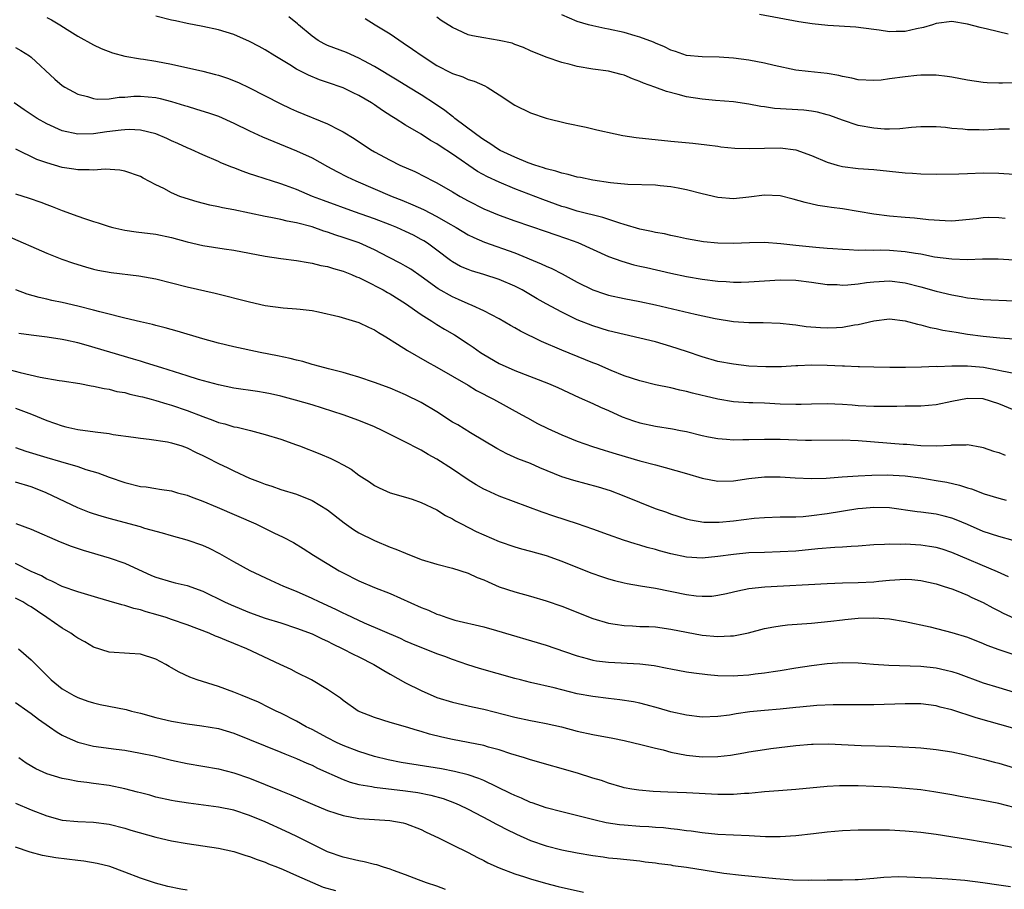
# Model space of a CAD drawing. Units: inches. Extents: x 2589000 to 2592000, y 1494000 to 1497000.
# Drawn here: x 2590316 to 2590442, y 1494912 to 1495024 of the extents above; entities that cross this region are included whole.
import ezdxf

# ---------------------------------------------------------------- set-up
doc = ezdxf.new("R2010")
doc.units = ezdxf.units.IN
doc.header["$MEASUREMENT"] = 0
doc.layers.add('LD25891494_2ft', color=242, linetype='Continuous')

msp = doc.modelspace()

# ---------------------------------------------------------------- linework, layer by layer
at = {"layer": 'LD25891494_2ft'}
for points, elevation in [([(2590319, 1495023.92), (2590319.63, 1495023.63), (2590320.67, 1495023), (2590321.6, 1495022.4), (2590323, 1495021.54), (2590325, 1495020.42), (2590325.97, 1495019.97), (2590327.41, 1495019.41), (2590329, 1495018.99), (2590331, 1495018.64), (2590331.41, 1495018.59), (2590333, 1495018.34), (2590335, 1495017.95), (2590339, 1495017.04), (2590340.64, 1495016.64), (2590341, 1495016.54), (2590342.16, 1495016.16), (2590343.59, 1495015.59), (2590345, 1495014.92), (2590348.9, 1495012.9), (2590350.26, 1495012.26), (2590351, 1495011.94), (2590355, 1495010.29), (2590356.47, 1495009.53), (2590357, 1495009.28), (2590358.42, 1495008.42), (2590360.49, 1495007), (2590361, 1495006.71), (2590363, 1495005.63), (2590364.27, 1495005), (2590366.17, 1495004.17), (2590367.52, 1495003.52), (2590368.5, 1495003), (2590369, 1495002.75), (2590371, 1495001.59), (2590371.97, 1495001), (2590373, 1495000.42), (2590375, 1494999.41), (2590377, 1494998.59), (2590379, 1494997.87), (2590383, 1494996.5), (2590384.1, 1494996.1), (2590385.6, 1494995.6), (2590387.07, 1494995.07), (2590391, 1494993.31), (2590392.69, 1494992.69), (2590394.24, 1494992.24), (2590395, 1494992.07), (2590395.86, 1494991.86), (2590399, 1494991.15), (2590401, 1494990.73), (2590403, 1494990.38), (2590405, 1494990.14), (2590406.09, 1494990.09), (2590407, 1494990.02), (2590407.98, 1494990.02), (2590409, 1494990.04), (2590413, 1494990.3), (2590415, 1494990.27), (2590417, 1494990.01), (2590419, 1494989.7), (2590420.32, 1494989.68), (2590421, 1494989.62), (2590421.65, 1494989.65), (2590423, 1494989.79), (2590424.05, 1494989.95), (2590425, 1494990.06), (2590427, 1494990.18), (2590429, 1494989.93), (2590431, 1494989.41), (2590433, 1494988.86), (2590435, 1494988.37), (2590436.17, 1494988.17), (2590437, 1494987.99), (2590437.91, 1494987.91), (2590439, 1494987.77), (2590443, 1494987.62)], 10198), ([(2590443, 1494992.81), (2590440.94, 1494992.94), (2590438.94, 1494992.94), (2590437, 1494992.88), (2590435, 1494992.93), (2590432.79, 1494993.21), (2590431, 1494993.57), (2590430.34, 1494993.66), (2590429, 1494993.91), (2590427, 1494994.06), (2590425.91, 1494994.09), (2590425, 1494994.06), (2590423.89, 1494994.11), (2590423, 1494994.08), (2590421.84, 1494994.16), (2590421, 1494994.18), (2590419.74, 1494994.26), (2590419, 1494994.33), (2590417.57, 1494994.43), (2590415, 1494994.69), (2590413.09, 1494994.91), (2590411, 1494995.07), (2590409.05, 1494995.05), (2590407, 1494994.97), (2590405.01, 1494994.99), (2590403.17, 1494995.17), (2590401, 1494995.56), (2590399.83, 1494995.83), (2590399, 1494995.97), (2590398.18, 1494996.18), (2590397, 1494996.37), (2590396.51, 1494996.51), (2590395, 1494996.81), (2590393, 1494997.41), (2590392.44, 1494997.56), (2590390.28, 1494998.28), (2590387, 1494999.1), (2590385.56, 1494999.56), (2590385, 1494999.72), (2590382.59, 1495000.59), (2590379, 1495001.97), (2590377, 1495002.81), (2590375.5, 1495003.5), (2590374.21, 1495004.21), (2590371, 1495006.4), (2590369.42, 1495007.42), (2590369, 1495007.74), (2590368.18, 1495008.18), (2590367, 1495008.96), (2590365, 1495010.11), (2590363.65, 1495011), (2590363.24, 1495011.24), (2590362.02, 1495012.02), (2590361, 1495012.75), (2590360.61, 1495013), (2590359, 1495013.94), (2590358.27, 1495014.27), (2590357, 1495014.9), (2590355, 1495015.61), (2590353.96, 1495015.96), (2590352.54, 1495016.54), (2590351, 1495017.33), (2590350.14, 1495017.86), (2590348.22, 1495019), (2590347, 1495019.78), (2590346.22, 1495020.22), (2590345, 1495020.86), (2590343, 1495021.74), (2590341, 1495022.35), (2590339, 1495022.77), (2590337, 1495023.15), (2590335.49, 1495023.49), (2590335, 1495023.59), (2590333, 1495024.12)], 10196), ([(2590441.83, 1494998.17), (2590441, 1494998.26), (2590439.72, 1494998.28), (2590439, 1494998.26), (2590438.14, 1494998.14), (2590435, 1494997.84), (2590434.15, 1494997.85), (2590432.02, 1494997.98), (2590430.21, 1494998.21), (2590429, 1494998.3), (2590427, 1494998.48), (2590425, 1494998.74), (2590421, 1494999.41), (2590419.58, 1494999.58), (2590419, 1494999.68), (2590417.82, 1494999.82), (2590416.2, 1495000.2), (2590414.65, 1495000.65), (2590413, 1495001.05), (2590411, 1495001.14), (2590409, 1495000.89), (2590407, 1495000.69), (2590405, 1495000.84), (2590403, 1495001.32), (2590401, 1495001.85), (2590399.94, 1495002.06), (2590399, 1495002.23), (2590397.63, 1495002.37), (2590397, 1495002.42), (2590393.47, 1495002.53), (2590391.25, 1495002.75), (2590389, 1495003.07), (2590387.4, 1495003.4), (2590387, 1495003.46), (2590385.81, 1495003.81), (2590385, 1495003.97), (2590384.24, 1495004.24), (2590383, 1495004.54), (2590382.67, 1495004.67), (2590381.57, 1495005), (2590380.68, 1495005.32), (2590379, 1495006.02), (2590377.11, 1495006.89), (2590376.9, 1495007), (2590375.8, 1495007.8), (2590375, 1495008.24), (2590374.57, 1495008.57), (2590373.93, 1495009), (2590371.3, 1495011), (2590371.14, 1495011.14), (2590371, 1495011.23), (2590370.03, 1495012.03), (2590368.84, 1495012.84), (2590367, 1495014.02), (2590365.36, 1495015), (2590363.9, 1495015.9), (2590361, 1495017.64), (2590359.62, 1495018.38), (2590359, 1495018.73), (2590357.43, 1495019.43), (2590355, 1495020.35), (2590354.56, 1495020.56), (2590353.79, 1495021), (2590353, 1495021.52), (2590351.28, 1495023), (2590351.14, 1495023.14), (2590350.04, 1495024.04)], 10194), ([(2590359.82, 1495023.82), (2590361.08, 1495023), (2590363, 1495021.82), (2590364.7, 1495020.7), (2590365.89, 1495019.89), (2590367.13, 1495019), (2590369, 1495017.8), (2590370.84, 1495016.84), (2590371, 1495016.75), (2590372.32, 1495016.32), (2590373, 1495015.97), (2590373.77, 1495015.77), (2590375.16, 1495015.16), (2590375.45, 1495015), (2590377, 1495014.04), (2590379, 1495012.7), (2590381, 1495011.69), (2590383, 1495011.02), (2590385.61, 1495010.39), (2590388.14, 1495009.86), (2590389, 1495009.66), (2590389.52, 1495009.52), (2590391.87, 1495009), (2590392.82, 1495008.82), (2590394.55, 1495008.55), (2590399, 1495008.09), (2590401.81, 1495007.81), (2590403.61, 1495007.61), (2590405, 1495007.43), (2590405.37, 1495007.37), (2590407.18, 1495007.18), (2590409.12, 1495007.12), (2590411, 1495007.2), (2590413, 1495007.23), (2590415, 1495006.96), (2590417, 1495006.25), (2590419, 1495005.39), (2590420.28, 1495005), (2590421, 1495004.81), (2590423, 1495004.57), (2590425, 1495004.44), (2590427, 1495004.25), (2590429, 1495004.03), (2590429.97, 1495003.97), (2590431, 1495003.88), (2590433, 1495003.85), (2590435.9, 1495003.9), (2590437, 1495003.95), (2590439, 1495004), (2590441, 1495003.98), (2590443, 1495003.84)], 10192), ([(2590442.39, 1495009.61), (2590441, 1495009.63), (2590440.42, 1495009.58), (2590439, 1495009.5), (2590438.48, 1495009.52), (2590437, 1495009.52), (2590436.4, 1495009.6), (2590435, 1495009.71), (2590434.18, 1495009.82), (2590433, 1495009.91), (2590431, 1495009.93), (2590429.84, 1495009.84), (2590428.32, 1495009.68), (2590427, 1495009.63), (2590426.37, 1495009.63), (2590425, 1495009.73), (2590423, 1495010.09), (2590421, 1495010.75), (2590419.36, 1495011.36), (2590419, 1495011.47), (2590417.78, 1495011.78), (2590417, 1495011.92), (2590416.04, 1495012.04), (2590412.28, 1495012.28), (2590411, 1495012.47), (2590410.52, 1495012.52), (2590409, 1495012.83), (2590407, 1495013.11), (2590404.71, 1495013.29), (2590403, 1495013.45), (2590401, 1495013.77), (2590399.94, 1495014.06), (2590398.44, 1495014.44), (2590396.92, 1495015), (2590395.5, 1495015.5), (2590395, 1495015.74), (2590394.05, 1495016.05), (2590393, 1495016.53), (2590392.62, 1495016.62), (2590391, 1495017.07), (2590389, 1495017.33), (2590387, 1495017.65), (2590386.09, 1495017.91), (2590385, 1495018.17), (2590383, 1495018.85), (2590381, 1495019.68), (2590380.1, 1495020.1), (2590379, 1495020.48), (2590378.63, 1495020.63), (2590377, 1495021), (2590375, 1495021.31), (2590373.58, 1495021.58), (2590373, 1495021.73), (2590371.63, 1495022.37), (2590371, 1495022.64), (2590369.57, 1495023.57), (2590369, 1495023.96)], 10190), ([(2590443, 1495015.54), (2590441.5, 1495015.5), (2590441, 1495015.53), (2590439.54, 1495015.54), (2590439, 1495015.58), (2590437, 1495015.88), (2590435, 1495016.29), (2590434.38, 1495016.38), (2590433, 1495016.54), (2590432.55, 1495016.56), (2590431, 1495016.54), (2590430.49, 1495016.49), (2590429, 1495016.34), (2590427, 1495016.05), (2590425.92, 1495015.92), (2590425, 1495015.84), (2590423, 1495015.95), (2590422.17, 1495016.17), (2590421, 1495016.37), (2590420.5, 1495016.5), (2590419, 1495016.75), (2590416.59, 1495017), (2590415, 1495017.19), (2590412.21, 1495017.79), (2590411, 1495018.1), (2590409, 1495018.46), (2590407, 1495018.7), (2590405.17, 1495018.83), (2590403, 1495018.89), (2590401, 1495019.08), (2590399.57, 1495019.57), (2590399, 1495019.73), (2590398.16, 1495020.16), (2590397, 1495020.65), (2590396.77, 1495020.77), (2590395, 1495021.43), (2590394.43, 1495021.57), (2590393, 1495021.99), (2590391, 1495022.43), (2590390.52, 1495022.52), (2590389, 1495022.85), (2590388.45, 1495023), (2590387, 1495023.44), (2590385, 1495024.28)], 10188), ([(2590442.22, 1495021.78), (2590439.55, 1495022.45), (2590438.64, 1495022.64), (2590437, 1495023.08), (2590435, 1495023.42), (2590433, 1495023.18), (2590432.5, 1495023), (2590431.36, 1495022.64), (2590430.46, 1495022.46), (2590429, 1495022.13), (2590427.86, 1495022.14), (2590427, 1495022.11), (2590425.68, 1495022.32), (2590425, 1495022.39), (2590422.7, 1495022.7), (2590419.11, 1495022.89), (2590417.11, 1495023.11), (2590415.37, 1495023.37), (2590410.34, 1495024.34)], 10186), ([(2590315, 1495020.1), (2590315.7, 1495019.7), (2590316.8, 1495019), (2590317, 1495018.84), (2590320.04, 1495016.04), (2590321, 1495015.22), (2590321.33, 1495015), (2590323, 1495014.09), (2590324.21, 1495013.79), (2590325, 1495013.53), (2590325.47, 1495013.47), (2590327, 1495013.51), (2590328.28, 1495013.72), (2590329, 1495013.74), (2590330.16, 1495013.84), (2590331, 1495013.86), (2590333, 1495013.67), (2590333.56, 1495013.56), (2590335, 1495013.18), (2590336.67, 1495012.67), (2590337, 1495012.55), (2590338.2, 1495012.2), (2590339.72, 1495011.72), (2590341, 1495011.28), (2590343, 1495010.4), (2590345, 1495009.41), (2590346.65, 1495008.64), (2590351, 1495006.86), (2590353, 1495005.93), (2590355, 1495004.85), (2590356.19, 1495004.19), (2590357.52, 1495003.52), (2590358.63, 1495003), (2590363.29, 1495001), (2590364.52, 1495000.52), (2590365.93, 1494999.93), (2590367.3, 1494999.3), (2590369, 1494998.43), (2590370.39, 1494997.61), (2590371.46, 1494997), (2590373, 1494996.08), (2590373.72, 1494995.72), (2590375.12, 1494995.12), (2590379, 1494993.74), (2590382.37, 1494992.37), (2590383, 1494992.04), (2590383.74, 1494991.74), (2590385.05, 1494991.05), (2590387, 1494990.02), (2590389, 1494989), (2590390.49, 1494988.49), (2590391, 1494988.33), (2590393, 1494987.89), (2590395, 1494987.52), (2590397, 1494987.11), (2590402.12, 1494985.88), (2590404.67, 1494985.33), (2590407, 1494984.97), (2590409, 1494984.84), (2590410.83, 1494984.83), (2590413, 1494984.75), (2590414.57, 1494984.57), (2590415, 1494984.53), (2590416.33, 1494984.33), (2590418.17, 1494984.17), (2590419, 1494984.13), (2590420.2, 1494984.2), (2590421, 1494984.23), (2590422.52, 1494984.52), (2590423, 1494984.59), (2590425, 1494985.06), (2590427, 1494985.28), (2590429, 1494985.04), (2590430.6, 1494984.6), (2590431, 1494984.53), (2590432.2, 1494984.2), (2590433, 1494984.06), (2590433.86, 1494983.86), (2590435, 1494983.68), (2590435.57, 1494983.57), (2590437, 1494983.35), (2590439, 1494983.08), (2590441.14, 1494982.86), (2590443, 1494982.73)], 10200), ([(2590443.89, 1494978.11), (2590441.42, 1494978.58), (2590441, 1494978.69), (2590439.05, 1494979.06), (2590437, 1494979.24), (2590435.22, 1494979.22), (2590435, 1494979.24), (2590433.15, 1494979.15), (2590433, 1494979.17), (2590431.09, 1494979.09), (2590429.04, 1494979.04), (2590427.06, 1494979.06), (2590425, 1494979.09), (2590423.16, 1494979.16), (2590423, 1494979.15), (2590421.24, 1494979.24), (2590421, 1494979.23), (2590419, 1494979.32), (2590417, 1494979.34), (2590415.26, 1494979.26), (2590415, 1494979.26), (2590413.16, 1494979.16), (2590411.14, 1494979.14), (2590409, 1494979.25), (2590407, 1494979.47), (2590405, 1494979.85), (2590403, 1494980.42), (2590401, 1494981.11), (2590399, 1494981.77), (2590397, 1494982.34), (2590395, 1494982.84), (2590393, 1494983.28), (2590391, 1494983.77), (2590389, 1494984.39), (2590387, 1494985.19), (2590385, 1494986.15), (2590383, 1494987.22), (2590381.86, 1494987.86), (2590379.91, 1494989), (2590379, 1494989.48), (2590377, 1494990.36), (2590375.03, 1494991), (2590373.45, 1494991.45), (2590373, 1494991.62), (2590372.03, 1494992.03), (2590371, 1494992.6), (2590370.76, 1494992.76), (2590369, 1494994.1), (2590367.79, 1494995), (2590367.31, 1494995.31), (2590367, 1494995.49), (2590366.01, 1494996.01), (2590365, 1494996.5), (2590363.88, 1494997), (2590363, 1494997.35), (2590361, 1494998.1), (2590358.43, 1494999), (2590354.46, 1495000.46), (2590353.04, 1495001), (2590351, 1495001.87), (2590349.59, 1495002.41), (2590349, 1495002.62), (2590347.79, 1495003), (2590347, 1495003.27), (2590345.66, 1495003.66), (2590345, 1495003.91), (2590344.17, 1495004.17), (2590343, 1495004.65), (2590342.74, 1495004.74), (2590341.32, 1495005.32), (2590341, 1495005.47), (2590339, 1495006.31), (2590337.53, 1495007), (2590337, 1495007.22), (2590335.79, 1495007.79), (2590335, 1495008.14), (2590334.41, 1495008.41), (2590333, 1495009.01), (2590331, 1495009.5), (2590329.57, 1495009.57), (2590329, 1495009.55), (2590328.52, 1495009.48), (2590326.72, 1495009.28), (2590325, 1495009.03), (2590323, 1495008.97), (2590321, 1495009.4), (2590319, 1495010.3), (2590317.79, 1495011), (2590316.11, 1495012.11), (2590314.81, 1495013)], 10202), ([(2590443, 1494973.59), (2590441, 1494974.4), (2590439, 1494975.03), (2590437, 1494975.1), (2590435, 1494974.71), (2590433, 1494974.29), (2590431, 1494974.11), (2590429, 1494974.09), (2590427.94, 1494974.06), (2590427, 1494974.07), (2590425.96, 1494974.04), (2590425, 1494974.06), (2590423, 1494974.16), (2590422.21, 1494974.21), (2590421, 1494974.33), (2590419, 1494974.42), (2590417, 1494974.36), (2590415.69, 1494974.31), (2590415, 1494974.3), (2590413, 1494974.37), (2590411, 1494974.48), (2590409.48, 1494974.52), (2590409, 1494974.52), (2590407, 1494974.64), (2590405, 1494975), (2590403.38, 1494975.38), (2590403, 1494975.49), (2590401.77, 1494975.77), (2590401, 1494975.99), (2590400.15, 1494976.15), (2590399, 1494976.44), (2590397, 1494976.83), (2590395, 1494977.33), (2590393, 1494978), (2590391.33, 1494978.67), (2590389.48, 1494979.48), (2590389, 1494979.66), (2590388.06, 1494980.06), (2590385, 1494981.29), (2590382.4, 1494982.4), (2590379.72, 1494983.72), (2590379, 1494984.16), (2590378.45, 1494984.45), (2590377, 1494985.29), (2590375, 1494986.31), (2590373.54, 1494987), (2590373, 1494987.21), (2590371.78, 1494987.78), (2590371, 1494988.1), (2590369.16, 1494989.16), (2590367, 1494990.74), (2590365.65, 1494991.65), (2590365, 1494992.05), (2590364.39, 1494992.39), (2590362.81, 1494993.19), (2590361, 1494994.13), (2590359.04, 1494995.04), (2590357, 1494995.74), (2590356.03, 1494996.03), (2590355, 1494996.4), (2590354.53, 1494996.53), (2590353, 1494997.08), (2590351, 1494997.6), (2590349.81, 1494997.81), (2590349, 1494998.02), (2590347.7, 1494998.3), (2590347, 1494998.42), (2590343, 1494999.28), (2590341.54, 1494999.54), (2590341, 1494999.67), (2590339.89, 1494999.89), (2590338.29, 1495000.29), (2590336.75, 1495000.75), (2590336.08, 1495001), (2590335, 1495001.46), (2590334, 1495002), (2590333, 1495002.48), (2590331.34, 1495003.34), (2590331, 1495003.53), (2590329, 1495004.25), (2590328.36, 1495004.36), (2590326.47, 1495004.48), (2590325, 1495004.36), (2590324.42, 1495004.42), (2590323, 1495004.39), (2590322.49, 1495004.49), (2590321, 1495004.7), (2590319, 1495005.29), (2590317.74, 1495005.74), (2590315.05, 1495007.05)], 10204), ([(2590315, 1495001.34), (2590316.76, 1495000.76), (2590318.24, 1495000.24), (2590319, 1494999.95), (2590319.71, 1494999.71), (2590321, 1494999.19), (2590323, 1494998.45), (2590323.85, 1494998.15), (2590325, 1494997.76), (2590325.59, 1494997.59), (2590327, 1494997.12), (2590327.49, 1494997), (2590329, 1494996.65), (2590330.45, 1494996.44), (2590333, 1494996.14), (2590335, 1494995.74), (2590337, 1494995.19), (2590339, 1494994.71), (2590341.72, 1494994.28), (2590343, 1494994.1), (2590345, 1494993.73), (2590347, 1494993.34), (2590349, 1494993.02), (2590351, 1494992.77), (2590352.51, 1494992.51), (2590353, 1494992.45), (2590354.15, 1494992.15), (2590355, 1494992), (2590355.75, 1494991.75), (2590357, 1494991.43), (2590358.05, 1494991), (2590358.7, 1494990.7), (2590359, 1494990.59), (2590359.78, 1494990.22), (2590362.11, 1494989), (2590362.67, 1494988.67), (2590363, 1494988.5), (2590365, 1494987.26), (2590367, 1494985.86), (2590368.35, 1494985), (2590368.74, 1494984.74), (2590369, 1494984.59), (2590369.98, 1494983.98), (2590371.25, 1494983.25), (2590373, 1494982.09), (2590373.67, 1494981.67), (2590374.6, 1494981), (2590375, 1494980.73), (2590377, 1494979.58), (2590379, 1494978.69), (2590383.31, 1494977), (2590384.49, 1494976.49), (2590387.22, 1494975.22), (2590389, 1494974.44), (2590389.97, 1494973.97), (2590391, 1494973.55), (2590392.75, 1494972.75), (2590394.21, 1494972.21), (2590395, 1494971.96), (2590397, 1494971.55), (2590399.2, 1494971.2), (2590400.22, 1494971), (2590401, 1494970.84), (2590403, 1494970.34), (2590403.8, 1494970.19), (2590405, 1494969.94), (2590406.12, 1494969.88), (2590407, 1494969.78), (2590408.19, 1494969.81), (2590409, 1494969.81), (2590411, 1494969.88), (2590412.12, 1494969.88), (2590413, 1494969.88), (2590416.25, 1494969.75), (2590417, 1494969.74), (2590421, 1494969.78), (2590423, 1494969.72), (2590428.77, 1494969.23), (2590429.21, 1494969.21), (2590431, 1494969.07), (2590432.98, 1494969.02), (2590434.89, 1494969.11), (2590435, 1494969.13), (2590436.85, 1494969.15), (2590437, 1494969.17), (2590438.84, 1494968.84), (2590439, 1494968.8), (2590440.33, 1494968.33), (2590441, 1494968.14), (2590441.82, 1494967.82)], 10206), ([(2590313.93, 1494995.93), (2590319, 1494993.7), (2590320.93, 1494992.93), (2590322.42, 1494992.42), (2590323.95, 1494991.95), (2590325, 1494991.67), (2590325.54, 1494991.54), (2590327.24, 1494991.24), (2590330.81, 1494990.81), (2590333, 1494990.41), (2590337, 1494989.39), (2590340.58, 1494988.58), (2590345, 1494987.46), (2590347, 1494987), (2590349.31, 1494986.69), (2590351, 1494986.59), (2590351.47, 1494986.53), (2590353, 1494986.36), (2590353.81, 1494986.19), (2590356.42, 1494985.58), (2590359, 1494984.82), (2590360.23, 1494984.23), (2590361, 1494983.89), (2590361.54, 1494983.54), (2590362.44, 1494983), (2590363.94, 1494982.06), (2590365.22, 1494981.22), (2590367.77, 1494979.77), (2590369, 1494979.1), (2590371, 1494977.95), (2590373, 1494976.78), (2590374.09, 1494976.09), (2590375, 1494975.66), (2590375.42, 1494975.42), (2590376.27, 1494975), (2590379.9, 1494973), (2590380.6, 1494972.6), (2590381.9, 1494971.9), (2590383.24, 1494971.24), (2590385, 1494970.42), (2590387, 1494969.62), (2590388.95, 1494968.95), (2590390.46, 1494968.46), (2590391, 1494968.31), (2590391.98, 1494967.98), (2590395, 1494967.1), (2590397, 1494966.56), (2590398.25, 1494966.25), (2590401, 1494965.47), (2590403, 1494964.88), (2590405, 1494964.49), (2590407, 1494964.52), (2590409, 1494964.81), (2590411, 1494965.03), (2590413, 1494965.04), (2590414.9, 1494964.9), (2590417, 1494964.81), (2590418.88, 1494964.88), (2590420.96, 1494965.04), (2590423, 1494965.17), (2590424.74, 1494965.26), (2590426.72, 1494965.28), (2590429, 1494965.17), (2590431, 1494964.92), (2590433, 1494964.59), (2590434.35, 1494964.35), (2590435.98, 1494963.98), (2590437, 1494963.63), (2590437.5, 1494963.5), (2590439.15, 1494962.85), (2590441, 1494962.3), (2590441.94, 1494962.06)], 10208), ([(2590442.87, 1494956.87), (2590441, 1494957.38), (2590439, 1494958.05), (2590437, 1494958.93), (2590435.54, 1494959.54), (2590435, 1494959.74), (2590434, 1494960), (2590433, 1494960.24), (2590431, 1494960.52), (2590430.56, 1494960.56), (2590427, 1494961.05), (2590425, 1494961.12), (2590423.55, 1494961), (2590422.94, 1494960.94), (2590419, 1494960.29), (2590417, 1494960.03), (2590415.93, 1494959.93), (2590415, 1494959.88), (2590413.85, 1494959.85), (2590413, 1494959.85), (2590411, 1494959.79), (2590409.68, 1494959.68), (2590407, 1494959.34), (2590405.17, 1494959.17), (2590405, 1494959.17), (2590403.2, 1494959.2), (2590401.49, 1494959.49), (2590401, 1494959.62), (2590399, 1494960.24), (2590398.45, 1494960.45), (2590397, 1494960.95), (2590393, 1494962.56), (2590391.23, 1494963.23), (2590389.71, 1494963.71), (2590386.55, 1494964.55), (2590385, 1494965.05), (2590382.2, 1494966.2), (2590381, 1494966.73), (2590379.37, 1494967.37), (2590377.98, 1494967.98), (2590376.67, 1494968.67), (2590373.3, 1494970.7), (2590371.69, 1494971.69), (2590371, 1494972.07), (2590369, 1494973.37), (2590367, 1494974.59), (2590365, 1494975.57), (2590363.98, 1494975.98), (2590363, 1494976.41), (2590361, 1494977.13), (2590359, 1494977.83), (2590357.85, 1494978.15), (2590357, 1494978.42), (2590355.11, 1494978.89), (2590353.38, 1494979.38), (2590353, 1494979.45), (2590351.81, 1494979.81), (2590351, 1494979.99), (2590350.2, 1494980.2), (2590348.56, 1494980.56), (2590346.35, 1494981), (2590343, 1494981.72), (2590341, 1494982.19), (2590339, 1494982.73), (2590335.72, 1494983.72), (2590334.16, 1494984.16), (2590333, 1494984.43), (2590332.56, 1494984.56), (2590331, 1494984.91), (2590329, 1494985.39), (2590328.5, 1494985.5), (2590327, 1494985.9), (2590325.82, 1494986.18), (2590325, 1494986.42), (2590323, 1494986.94), (2590321, 1494987.41), (2590319.67, 1494987.67), (2590319, 1494987.84), (2590318.03, 1494988.03), (2590316.48, 1494988.48), (2590315.03, 1494989)], 10210), ([(2590442.24, 1494952.24), (2590440.86, 1494952.86), (2590435, 1494955.36), (2590433.76, 1494955.76), (2590433, 1494955.98), (2590432.13, 1494956.13), (2590431, 1494956.27), (2590429, 1494956.39), (2590428.37, 1494956.37), (2590427, 1494956.41), (2590426.36, 1494956.36), (2590425, 1494956.32), (2590423, 1494956.14), (2590422.11, 1494956.11), (2590421, 1494956.01), (2590419.98, 1494955.98), (2590417.81, 1494955.81), (2590415, 1494955.53), (2590413, 1494955.41), (2590411, 1494955.36), (2590409, 1494955.29), (2590407, 1494955.1), (2590405, 1494954.82), (2590403, 1494954.63), (2590401, 1494954.76), (2590399, 1494955.17), (2590397.55, 1494955.55), (2590397, 1494955.71), (2590395.97, 1494955.97), (2590395, 1494956.28), (2590394.43, 1494956.43), (2590392.92, 1494956.92), (2590391, 1494957.59), (2590389, 1494958.34), (2590387.02, 1494959.02), (2590384, 1494960), (2590382.51, 1494960.51), (2590377, 1494962.56), (2590375.32, 1494963.32), (2590375, 1494963.47), (2590374.03, 1494964.03), (2590373, 1494964.67), (2590371, 1494966.03), (2590369, 1494967.29), (2590367.9, 1494967.9), (2590367, 1494968.45), (2590366.63, 1494968.63), (2590365, 1494969.5), (2590361.97, 1494971), (2590361, 1494971.45), (2590359, 1494972.28), (2590357.01, 1494973), (2590353, 1494974.27), (2590350.89, 1494974.89), (2590349, 1494975.39), (2590347.69, 1494975.69), (2590347, 1494975.83), (2590346, 1494976), (2590343, 1494976.43), (2590341, 1494976.82), (2590338.46, 1494977.54), (2590337, 1494978.01), (2590333.74, 1494979), (2590331.67, 1494979.67), (2590331, 1494979.86), (2590330.14, 1494980.14), (2590324.07, 1494981.93), (2590323, 1494982.21), (2590321.42, 1494982.58), (2590321, 1494982.66), (2590319.04, 1494982.96), (2590317, 1494983.2), (2590315.44, 1494983.44)], 10212), ([(2590313, 1494979.12), (2590315.58, 1494978.42), (2590318.17, 1494977.83), (2590320.59, 1494977.41), (2590321, 1494977.36), (2590323.26, 1494977), (2590324.71, 1494976.71), (2590325, 1494976.67), (2590326.35, 1494976.35), (2590327, 1494976.27), (2590328, 1494976), (2590329, 1494975.84), (2590329.64, 1494975.64), (2590331, 1494975.36), (2590331.28, 1494975.28), (2590332.38, 1494975), (2590333, 1494974.84), (2590334.4, 1494974.4), (2590335, 1494974.25), (2590337, 1494973.56), (2590339, 1494972.76), (2590340.3, 1494972.3), (2590341, 1494972.01), (2590341.82, 1494971.82), (2590343, 1494971.46), (2590343.39, 1494971.39), (2590345.12, 1494971), (2590347, 1494970.49), (2590349, 1494969.86), (2590351, 1494969.16), (2590351.41, 1494969), (2590353.98, 1494967.98), (2590355.4, 1494967.4), (2590356.2, 1494967), (2590357, 1494966.58), (2590358.01, 1494966.01), (2590359, 1494965.27), (2590360.38, 1494964.38), (2590361, 1494963.91), (2590361.61, 1494963.61), (2590363, 1494963), (2590365, 1494962.43), (2590365.84, 1494962.16), (2590367, 1494961.75), (2590369, 1494960.82), (2590370.09, 1494960.09), (2590371, 1494959.67), (2590371.4, 1494959.4), (2590372.16, 1494959), (2590374.05, 1494958.05), (2590375, 1494957.6), (2590377, 1494956.74), (2590379, 1494956.07), (2590379.83, 1494955.83), (2590381, 1494955.52), (2590383, 1494954.94), (2590385, 1494954.22), (2590388.74, 1494952.74), (2590390.22, 1494952.22), (2590391, 1494951.96), (2590391.75, 1494951.75), (2590393, 1494951.46), (2590393.37, 1494951.37), (2590395.08, 1494951.08), (2590397, 1494950.76), (2590401, 1494949.94), (2590402.21, 1494949.79), (2590403, 1494949.72), (2590404.24, 1494949.76), (2590405, 1494949.85), (2590406.1, 1494950.1), (2590407, 1494950.28), (2590407.58, 1494950.42), (2590409, 1494950.71), (2590411.05, 1494950.95), (2590419, 1494951.38), (2590421, 1494951.45), (2590423, 1494951.49), (2590425, 1494951.59), (2590425.66, 1494951.66), (2590427, 1494951.79), (2590429, 1494951.92), (2590429.86, 1494951.86), (2590431, 1494951.77), (2590433, 1494951.32), (2590434.02, 1494951), (2590435, 1494950.67), (2590435.54, 1494950.46), (2590437, 1494949.86), (2590437.57, 1494949.57), (2590439, 1494948.92), (2590440.24, 1494948.24), (2590441, 1494947.87), (2590441.57, 1494947.57), (2590443, 1494946.93)], 10214), ([(2590315, 1494973.85), (2590317.06, 1494973.06), (2590319, 1494972.26), (2590321, 1494971.57), (2590321.47, 1494971.47), (2590323, 1494971.1), (2590325.21, 1494970.79), (2590327, 1494970.59), (2590327.51, 1494970.49), (2590330.13, 1494970.13), (2590331, 1494969.98), (2590332.14, 1494969.86), (2590334.47, 1494969.53), (2590335, 1494969.41), (2590336.3, 1494969), (2590337, 1494968.76), (2590338.16, 1494968.16), (2590339, 1494967.78), (2590339.52, 1494967.52), (2590341, 1494966.76), (2590342.2, 1494966.2), (2590343, 1494965.8), (2590345, 1494964.88), (2590346.37, 1494964.37), (2590347, 1494964.09), (2590347.84, 1494963.84), (2590349, 1494963.42), (2590351, 1494962.8), (2590353, 1494962), (2590355, 1494960.8), (2590357.14, 1494959.14), (2590358.3, 1494958.3), (2590359, 1494957.88), (2590361, 1494956.87), (2590363, 1494956.04), (2590363.76, 1494955.76), (2590365, 1494955.24), (2590367, 1494954.46), (2590369, 1494953.84), (2590371, 1494953.34), (2590373, 1494952.71), (2590374.15, 1494952.15), (2590375, 1494951.82), (2590375.56, 1494951.56), (2590377, 1494950.95), (2590379, 1494950.29), (2590381, 1494949.75), (2590383, 1494949.16), (2590385, 1494948.44), (2590389, 1494946.89), (2590391, 1494946.29), (2590391.83, 1494946.17), (2590393, 1494945.96), (2590394.05, 1494945.95), (2590395, 1494945.87), (2590396.15, 1494945.85), (2590397, 1494945.8), (2590399, 1494945.53), (2590401, 1494945.12), (2590403, 1494944.76), (2590405, 1494944.57), (2590406.65, 1494944.65), (2590407, 1494944.65), (2590408.95, 1494945.05), (2590411, 1494945.6), (2590412.17, 1494945.83), (2590413, 1494945.94), (2590413.95, 1494946.05), (2590417, 1494946.29), (2590419.48, 1494946.52), (2590421, 1494946.72), (2590421.27, 1494946.73), (2590423, 1494946.92), (2590425, 1494946.96), (2590427, 1494946.82), (2590429, 1494946.51), (2590432.2, 1494945.8), (2590435, 1494945.09), (2590437, 1494944.47), (2590439, 1494943.69), (2590439.48, 1494943.48), (2590441, 1494942.92), (2590445, 1494941.57)], 10216), ([(2590315, 1494968.81), (2590316.34, 1494968.34), (2590319, 1494967.5), (2590320.77, 1494967), (2590323, 1494966.35), (2590324, 1494966), (2590325.55, 1494965.55), (2590327, 1494965.01), (2590329, 1494964.33), (2590331, 1494963.82), (2590331.74, 1494963.74), (2590333, 1494963.53), (2590333.47, 1494963.47), (2590335, 1494963.23), (2590335.78, 1494963), (2590337, 1494962.68), (2590337.51, 1494962.49), (2590339, 1494961.93), (2590340.84, 1494961.16), (2590345.8, 1494959), (2590347, 1494958.43), (2590348.12, 1494957.88), (2590349.32, 1494957.32), (2590350.61, 1494956.61), (2590351.85, 1494955.85), (2590353.17, 1494955), (2590356.49, 1494953), (2590357, 1494952.72), (2590359, 1494951.71), (2590361, 1494950.86), (2590363, 1494950.09), (2590367, 1494948.29), (2590367.94, 1494947.94), (2590369, 1494947.45), (2590369.35, 1494947.35), (2590370.29, 1494947), (2590371.32, 1494946.68), (2590375, 1494945.81), (2590376.65, 1494945.35), (2590383, 1494943.45), (2590385.35, 1494942.65), (2590387, 1494942.07), (2590388.25, 1494941.75), (2590389, 1494941.53), (2590389.45, 1494941.45), (2590391, 1494941.26), (2590395, 1494941.07), (2590396.84, 1494940.84), (2590398.53, 1494940.53), (2590399, 1494940.42), (2590401, 1494940.05), (2590401.91, 1494939.91), (2590403.69, 1494939.69), (2590405, 1494939.59), (2590407, 1494939.54), (2590407.58, 1494939.58), (2590409, 1494939.65), (2590409.77, 1494939.77), (2590411, 1494939.9), (2590412.1, 1494940.1), (2590413, 1494940.22), (2590415, 1494940.54), (2590417, 1494940.84), (2590419, 1494941.1), (2590421, 1494941.23), (2590423, 1494941.19), (2590424.96, 1494941.04), (2590426.91, 1494940.91), (2590431, 1494940.77), (2590433, 1494940.55), (2590434.27, 1494940.27), (2590435, 1494940.07), (2590435.81, 1494939.81), (2590439, 1494938.65), (2590441, 1494938.01), (2590443, 1494937.42)], 10218), ([(2590442.83, 1494932.83), (2590438.13, 1494934.13), (2590435, 1494935.15), (2590433.52, 1494935.53), (2590433, 1494935.69), (2590431, 1494935.93), (2590429, 1494935.93), (2590425, 1494935.8), (2590423.79, 1494935.79), (2590421, 1494935.8), (2590419.79, 1494935.79), (2590417.71, 1494935.71), (2590415.53, 1494935.53), (2590415, 1494935.47), (2590413, 1494935.27), (2590411, 1494935.1), (2590409.09, 1494934.91), (2590407.35, 1494934.65), (2590406.5, 1494934.5), (2590405, 1494934.3), (2590403, 1494934.23), (2590401, 1494934.47), (2590399, 1494934.93), (2590397.4, 1494935.4), (2590395.83, 1494935.83), (2590395, 1494936.03), (2590394.19, 1494936.19), (2590392.46, 1494936.46), (2590391, 1494936.6), (2590389, 1494936.86), (2590387, 1494937.24), (2590384.03, 1494937.97), (2590381, 1494938.67), (2590379.7, 1494939), (2590379, 1494939.18), (2590374.46, 1494940.46), (2590372.95, 1494940.95), (2590371, 1494941.61), (2590370.01, 1494941.99), (2590369, 1494942.34), (2590365.69, 1494943.69), (2590365, 1494943.99), (2590364.32, 1494944.32), (2590359.72, 1494946.28), (2590358.17, 1494947), (2590357.39, 1494947.4), (2590357, 1494947.57), (2590356.05, 1494948.05), (2590353.9, 1494949), (2590353, 1494949.44), (2590351, 1494950.33), (2590349.37, 1494951), (2590347.73, 1494951.73), (2590345.09, 1494953), (2590343, 1494954.15), (2590341.18, 1494955.18), (2590339.86, 1494955.86), (2590339, 1494956.24), (2590337, 1494956.94), (2590335, 1494957.49), (2590333.84, 1494957.84), (2590331.57, 1494958.43), (2590331, 1494958.61), (2590327, 1494959.68), (2590325.98, 1494959.98), (2590325, 1494960.29), (2590324.47, 1494960.47), (2590323, 1494961.07), (2590318.94, 1494963), (2590317.55, 1494963.55), (2590317, 1494963.74), (2590315, 1494964.34)], 10220), ([(2590315.06, 1494959.06), (2590317, 1494958.34), (2590320.71, 1494956.71), (2590322.15, 1494956.15), (2590323.65, 1494955.65), (2590327, 1494954.64), (2590329, 1494953.96), (2590332.41, 1494952.41), (2590333, 1494952.16), (2590335, 1494951.56), (2590335.47, 1494951.47), (2590337, 1494951.1), (2590339, 1494950.4), (2590341.78, 1494949), (2590342.62, 1494948.62), (2590345, 1494947.64), (2590347, 1494946.94), (2590349, 1494946.31), (2590351, 1494945.64), (2590353, 1494944.9), (2590354.28, 1494944.28), (2590355, 1494943.96), (2590355.63, 1494943.63), (2590356.96, 1494943), (2590358.29, 1494942.29), (2590359, 1494941.98), (2590360.9, 1494941), (2590362.19, 1494940.19), (2590363, 1494939.72), (2590365, 1494938.62), (2590367, 1494937.64), (2590369, 1494936.75), (2590371, 1494936.13), (2590373.56, 1494935.56), (2590375, 1494935.26), (2590379, 1494934.23), (2590381, 1494933.81), (2590381.69, 1494933.69), (2590383, 1494933.43), (2590384.97, 1494932.97), (2590387, 1494932.45), (2590389, 1494932.02), (2590391.54, 1494931.54), (2590393, 1494931.24), (2590395.31, 1494930.69), (2590397, 1494930.24), (2590397.98, 1494930.02), (2590399, 1494929.75), (2590401, 1494929.36), (2590403, 1494929.15), (2590405, 1494929.17), (2590406.63, 1494929.37), (2590408.35, 1494929.65), (2590409, 1494929.77), (2590411, 1494930.09), (2590411.8, 1494930.2), (2590415, 1494930.6), (2590417, 1494930.77), (2590417.22, 1494930.78), (2590419.2, 1494930.8), (2590423.39, 1494930.61), (2590427, 1494930.49), (2590430.34, 1494930.34), (2590431, 1494930.29), (2590433, 1494930.1), (2590435, 1494929.77), (2590436.56, 1494929.44), (2590439, 1494928.86), (2590440.47, 1494928.47), (2590441, 1494928.34), (2590443, 1494927.74)], 10222), ([(2590443, 1494922.64), (2590441, 1494923.14), (2590439, 1494923.54), (2590436.06, 1494924.06), (2590435, 1494924.27), (2590432.67, 1494924.67), (2590431, 1494924.89), (2590429.08, 1494925.08), (2590427, 1494925.24), (2590425, 1494925.35), (2590423, 1494925.42), (2590421.41, 1494925.41), (2590420.58, 1494925.42), (2590419, 1494925.35), (2590415, 1494924.97), (2590412.8, 1494924.8), (2590411, 1494924.64), (2590410.61, 1494924.61), (2590409, 1494924.43), (2590408.42, 1494924.42), (2590407, 1494924.31), (2590406.32, 1494924.32), (2590405, 1494924.31), (2590401, 1494924.52), (2590398.61, 1494924.61), (2590396.71, 1494924.71), (2590394.87, 1494924.87), (2590393.98, 1494925), (2590393, 1494925.18), (2590392.76, 1494925.24), (2590391, 1494925.77), (2590390.1, 1494926.1), (2590389, 1494926.42), (2590387.04, 1494927.04), (2590381, 1494928.75), (2590380.24, 1494929), (2590378.48, 1494929.52), (2590377, 1494930.02), (2590375.62, 1494930.38), (2590375, 1494930.58), (2590373, 1494930.99), (2590371, 1494931.36), (2590369.65, 1494931.65), (2590368.05, 1494932.05), (2590367, 1494932.39), (2590366.51, 1494932.51), (2590365, 1494932.97), (2590363, 1494933.55), (2590361, 1494934.17), (2590358.91, 1494935), (2590357, 1494936.38), (2590356.67, 1494936.67), (2590356.14, 1494937), (2590355, 1494937.77), (2590352.92, 1494939), (2590351, 1494939.95), (2590350.32, 1494940.32), (2590348.91, 1494941), (2590344.63, 1494943), (2590343, 1494943.67), (2590342.04, 1494944.04), (2590341, 1494944.5), (2590340.63, 1494944.63), (2590339.8, 1494945), (2590337, 1494946.05), (2590335, 1494946.77), (2590334.29, 1494947), (2590333, 1494947.4), (2590331.74, 1494947.74), (2590331, 1494947.99), (2590330.17, 1494948.17), (2590329, 1494948.56), (2590328.64, 1494948.64), (2590327, 1494949.12), (2590325.53, 1494949.53), (2590323, 1494950.3), (2590321, 1494951), (2590319.67, 1494951.67), (2590319, 1494951.92), (2590318.33, 1494952.33), (2590317, 1494952.92), (2590315, 1494953.91)], 10224), ([(2590443, 1494917.46), (2590441, 1494917.85), (2590437, 1494918.55), (2590433, 1494919.17), (2590431, 1494919.44), (2590429, 1494919.63), (2590427, 1494919.74), (2590425, 1494919.76), (2590423, 1494919.74), (2590421, 1494919.65), (2590419, 1494919.47), (2590417.25, 1494919.25), (2590415, 1494919), (2590413, 1494918.88), (2590411.1, 1494918.9), (2590409.01, 1494919.01), (2590405, 1494919.19), (2590403, 1494919.39), (2590401.61, 1494919.61), (2590401, 1494919.67), (2590399.84, 1494919.84), (2590399, 1494919.91), (2590398.03, 1494920.03), (2590397, 1494920.07), (2590396.15, 1494920.15), (2590395, 1494920.19), (2590393, 1494920.36), (2590392.42, 1494920.42), (2590390.7, 1494920.7), (2590389.28, 1494921), (2590385, 1494922.07), (2590383, 1494922.61), (2590381.23, 1494923.23), (2590381, 1494923.3), (2590379.85, 1494923.85), (2590379, 1494924.17), (2590378.45, 1494924.45), (2590375, 1494926.1), (2590374.38, 1494926.38), (2590373, 1494926.83), (2590371.27, 1494927.27), (2590369.6, 1494927.6), (2590364.43, 1494928.43), (2590362.74, 1494928.75), (2590361, 1494929.18), (2590359, 1494929.82), (2590357, 1494930.6), (2590356.15, 1494931), (2590355, 1494931.57), (2590353, 1494932.63), (2590352.27, 1494933), (2590351, 1494933.71), (2590349, 1494934.72), (2590348.41, 1494935), (2590347.48, 1494935.48), (2590346.14, 1494936.13), (2590345, 1494936.64), (2590344.05, 1494937), (2590343, 1494937.45), (2590341, 1494938.16), (2590338.3, 1494939), (2590337.35, 1494939.35), (2590335.98, 1494939.98), (2590335, 1494940.56), (2590334.71, 1494940.71), (2590334.25, 1494941), (2590333, 1494941.65), (2590331, 1494942.29), (2590329.6, 1494942.4), (2590327, 1494942.57), (2590325, 1494943.21), (2590323.88, 1494943.88), (2590323, 1494944.34), (2590322.62, 1494944.62), (2590322.09, 1494945), (2590321, 1494945.62), (2590319, 1494947), (2590317.8, 1494947.8), (2590317, 1494948.37), (2590316.59, 1494948.59), (2590315.95, 1494949), (2590315, 1494949.5)], 10226), ([(2590315.39, 1494943), (2590317, 1494941.59), (2590317.59, 1494941), (2590318.31, 1494940.31), (2590319, 1494939.56), (2590319.57, 1494939), (2590321, 1494937.87), (2590322.47, 1494937), (2590323, 1494936.73), (2590324.29, 1494936.29), (2590325, 1494936.07), (2590325.87, 1494935.87), (2590329.19, 1494935.19), (2590329.86, 1494935), (2590331, 1494934.72), (2590333, 1494934.18), (2590335, 1494933.71), (2590337, 1494933.36), (2590338.89, 1494933.11), (2590341, 1494932.76), (2590343, 1494932.18), (2590345, 1494931.38), (2590349, 1494929.73), (2590349.51, 1494929.51), (2590351, 1494928.92), (2590352.32, 1494928.32), (2590353, 1494928.06), (2590353.7, 1494927.7), (2590357, 1494926.23), (2590357.9, 1494925.9), (2590359, 1494925.61), (2590360.68, 1494925.32), (2590361, 1494925.25), (2590365, 1494924.8), (2590366.57, 1494924.57), (2590368.24, 1494924.24), (2590369.81, 1494923.81), (2590371.26, 1494923.26), (2590371.85, 1494923), (2590373, 1494922.42), (2590375.72, 1494921), (2590376.55, 1494920.55), (2590377, 1494920.33), (2590377.87, 1494919.87), (2590379.22, 1494919.22), (2590381, 1494918.41), (2590383, 1494917.71), (2590385, 1494917.2), (2590387, 1494916.82), (2590389, 1494916.48), (2590390.31, 1494916.31), (2590391, 1494916.21), (2590392.11, 1494916.11), (2590395, 1494915.79), (2590395.69, 1494915.69), (2590397, 1494915.53), (2590397.45, 1494915.45), (2590399, 1494915.28), (2590399.23, 1494915.23), (2590401, 1494915.01), (2590405.76, 1494914.24), (2590408.03, 1494913.97), (2590412.46, 1494913.54), (2590414.61, 1494913.39), (2590416.66, 1494913.34), (2590417, 1494913.37), (2590418.66, 1494913.34), (2590419, 1494913.39), (2590420.65, 1494913.35), (2590421, 1494913.38), (2590422.6, 1494913.4), (2590423, 1494913.43), (2590425, 1494913.58), (2590426.29, 1494913.71), (2590428.22, 1494913.78), (2590430.27, 1494913.73), (2590431, 1494913.67), (2590432.37, 1494913.63), (2590433, 1494913.57), (2590434.48, 1494913.52), (2590436.67, 1494913.33), (2590438.97, 1494913.03), (2590441, 1494912.74), (2590442.5, 1494912.5)], 10228), ([(2590315, 1494936.11), (2590316.6, 1494935), (2590317, 1494934.71), (2590317.96, 1494933.96), (2590319.35, 1494933), (2590320.32, 1494932.32), (2590321, 1494931.93), (2590321.62, 1494931.62), (2590323, 1494931.01), (2590325, 1494930.49), (2590327.89, 1494930.11), (2590329, 1494929.99), (2590331, 1494929.63), (2590332.75, 1494929.25), (2590335, 1494928.73), (2590337, 1494928.3), (2590341, 1494927.59), (2590343, 1494927.08), (2590345, 1494926.41), (2590347, 1494925.61), (2590349, 1494924.77), (2590350.27, 1494924.27), (2590353.08, 1494923.08), (2590355, 1494922.28), (2590356.06, 1494921.94), (2590357, 1494921.62), (2590359, 1494921.25), (2590361, 1494921.1), (2590362.98, 1494920.98), (2590364.67, 1494920.67), (2590365, 1494920.59), (2590367, 1494919.83), (2590367.54, 1494919.54), (2590369.28, 1494918.72), (2590371, 1494917.84), (2590373, 1494916.87), (2590374.22, 1494916.22), (2590375, 1494915.84), (2590375.55, 1494915.55), (2590377, 1494914.93), (2590379, 1494914.15), (2590380.23, 1494913.77), (2590381, 1494913.49), (2590382.93, 1494912.93), (2590384.53, 1494912.53), (2590387.8, 1494911.8)], 10230), ([(2590370.12, 1494912.12), (2590369, 1494912.55), (2590367.68, 1494913), (2590366.63, 1494913.37), (2590365, 1494914.01), (2590363.43, 1494914.57), (2590363, 1494914.75), (2590362.15, 1494915), (2590361.29, 1494915.29), (2590361, 1494915.35), (2590359.68, 1494915.68), (2590359, 1494915.8), (2590357, 1494916.26), (2590355, 1494916.96), (2590350.98, 1494918.98), (2590349.62, 1494919.62), (2590347, 1494920.81), (2590345, 1494921.64), (2590343, 1494922.29), (2590341, 1494922.7), (2590337.18, 1494923.18), (2590335.45, 1494923.45), (2590335, 1494923.53), (2590333, 1494923.98), (2590332.21, 1494924.21), (2590331, 1494924.51), (2590330.63, 1494924.63), (2590329, 1494925.06), (2590327, 1494925.48), (2590325, 1494925.74), (2590324.13, 1494925.87), (2590323, 1494925.97), (2590321.75, 1494926.25), (2590321, 1494926.36), (2590319, 1494926.96), (2590317.59, 1494927.59), (2590316.35, 1494928.35), (2590315.43, 1494929)], 10232), ([(2590315, 1494923.19), (2590317, 1494922.35), (2590319, 1494921.57), (2590321, 1494921.01), (2590323, 1494920.83), (2590325, 1494920.77), (2590327, 1494920.51), (2590329, 1494920), (2590329.76, 1494919.76), (2590333, 1494918.84), (2590335, 1494918.36), (2590337, 1494918.01), (2590339, 1494917.74), (2590341, 1494917.44), (2590343, 1494917), (2590344.5, 1494916.5), (2590345, 1494916.37), (2590345.97, 1494915.97), (2590347, 1494915.64), (2590347.44, 1494915.44), (2590348.58, 1494915), (2590349.29, 1494914.71), (2590351, 1494913.94), (2590354.44, 1494912.44), (2590356.02, 1494912.02)], 10234), ([(2590337, 1494912.04), (2590336.18, 1494912.18), (2590334.52, 1494912.52), (2590332.93, 1494912.94), (2590331, 1494913.59), (2590329, 1494914.37), (2590327.08, 1494915.08), (2590325.47, 1494915.47), (2590323.75, 1494915.75), (2590323, 1494915.83), (2590320.18, 1494916.18), (2590318.48, 1494916.48), (2590316.9, 1494916.9), (2590315, 1494917.58)], 10236)]:
    msp.add_lwpolyline(points, dxfattribs=dict(at, elevation=elevation))

doc.saveas('drawing.dxf')
